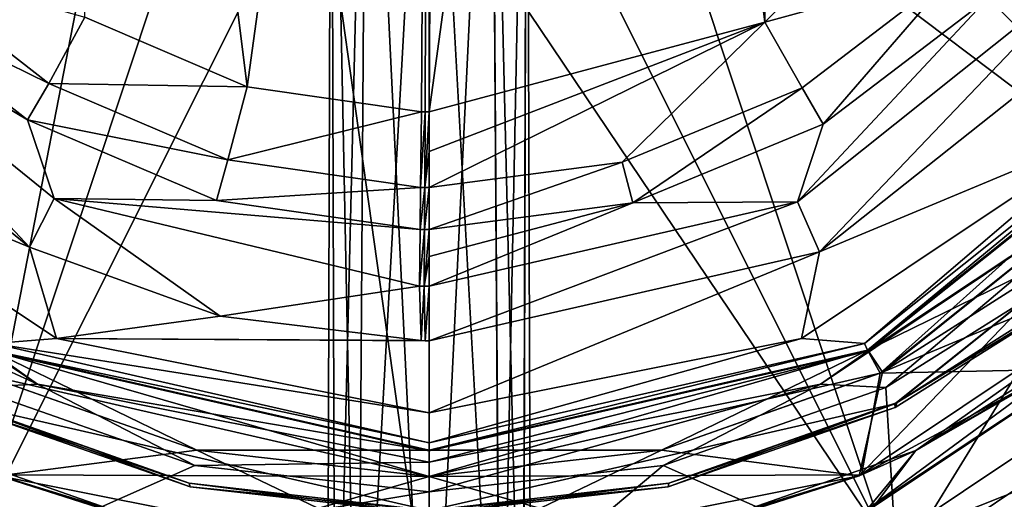
# Model space of a CAD drawing. Units: millimetres. Extents: x -38 to 38, y -160 to 10.
# Drawn here: x -12 to 17, y -128 to -114 of the extents above; entities that cross this region are included whole.
import ezdxf

# ---------------------------------------------------------------- set-up
doc = ezdxf.new("R2010")
doc.units = ezdxf.units.MM
doc.header["$LTSCALE"] = 52.148148
for name, color, linetype in [('1', 7, 'CONTINUOUS'), ('2', 7, 'CONTINUOUS'), ('4', 7, 'CONTINUOUS'), ('766', 7, 'CONTINUOUS'), ('767', 7, 'CONTINUOUS'), ('768', 7, 'CONTINUOUS'), ('769', 7, 'CONTINUOUS'), ('770', 7, 'CONTINUOUS'), ('771', 7, 'CONTINUOUS'), ('772', 7, 'CONTINUOUS'), ('773', 7, 'CONTINUOUS'), ('774', 7, 'CONTINUOUS'), ('775', 7, 'CONTINUOUS'), ('776', 7, 'CONTINUOUS'), ('777', 7, 'CONTINUOUS'), ('778', 7, 'CONTINUOUS'), ('779', 7, 'CONTINUOUS'), ('780', 7, 'CONTINUOUS'), ('781', 7, 'CONTINUOUS'), ('782', 7, 'CONTINUOUS'), ('783', 7, 'CONTINUOUS'), ('784', 7, 'CONTINUOUS'), ('785', 7, 'CONTINUOUS'), ('786', 7, 'CONTINUOUS'), ('788', 7, 'CONTINUOUS'), ('789', 7, 'CONTINUOUS'), ('792', 7, 'CONTINUOUS'), ('793', 7, 'CONTINUOUS'), ('794', 7, 'CONTINUOUS'), ('797', 7, 'CONTINUOUS'), ('798', 7, 'CONTINUOUS'), ('799', 7, 'CONTINUOUS'), ('800', 7, 'CONTINUOUS'), ('801', 7, 'CONTINUOUS'), ('802', 7, 'CONTINUOUS'), ('803', 7, 'CONTINUOUS'), ('814', 7, 'CONTINUOUS'), ('815', 7, 'CONTINUOUS'), ('874', 7, 'CONTINUOUS'), ('875', 7, 'CONTINUOUS'), ('876', 7, 'CONTINUOUS'), ('877', 7, 'CONTINUOUS'), ('878', 7, 'CONTINUOUS')]:
    doc.layers.add(name, color=color, linetype=linetype)

msp = doc.modelspace()

# ---------------------------------------------------------------- linework, layer by layer
at = {"layer": '1', "linetype": 'Continuous'}
for points in [[(23.919, -120.664, -10), (12.878, -127.967, -10), (20.576, -122.298, -10), (23.919, -120.664, -10)], [(20.576, -122.298, -10), (12.878, -127.967, -10), (14.317, -126.232, -10), (20.576, -122.298, -10)], [(-7.34, -128.673, -10), (-13.068, -127.888, -10), (-14.317, -126.232, -10), (-7.34, -128.673, -10)], [(14.317, -126.232, -10), (12.878, -127.967, -10), (7.34, -128.673, -10), (14.317, -126.232, -10)]]:
    msp.add_3dface(points, dxfattribs=at)
at = {"layer": '2', "linetype": 'Continuous'}
for points in [[(12.878, -127.967, -10), (23.919, -120.664, -10), (13.068, -127.888, 10), (12.878, -127.967, -10)], [(13.068, -127.888, 10), (23.919, -120.664, -10), (24.044, -120.54, 10), (13.068, -127.888, 10)]]:
    msp.add_3dface(points, dxfattribs=at)
at = {"layer": '4', "linetype": 'Continuous'}
for points in [[(13.068, -127.888, 10), (24.044, -120.54, 10), (14.317, -126.232, 10), (13.068, -127.888, 10)], [(14.317, -126.232, 10), (24.044, -120.54, 10), (20.576, -122.298, 10), (14.317, -126.232, 10)], [(-14.317, -126.232, 10), (-12.878, -127.967, 10), (-7.34, -128.673, 10), (-14.317, -126.232, 10)], [(7.34, -128.673, 10), (13.068, -127.888, 10), (14.317, -126.232, 10), (7.34, -128.673, 10)]]:
    msp.add_3dface(points, dxfattribs=at)
at = {"layer": '766', "linetype": 'Continuous'}
for points in [[(-6.831, -126.225, 5), (-13.26, -123.966, -11), (-13.334, -123.93, 5), (-6.831, -126.225, 5)], [(0, -127, 5), (-13.26, -123.966, -11), (-6.831, -126.225, 5), (0, -127, 5)], [(0, -127, -11), (-13.26, -123.966, -11), (0, -127, 5), (0, -127, -11)]]:
    msp.add_3dface(points, dxfattribs=at)
at = {"layer": '767', "linetype": 'Continuous'}
for points in [[(-13.334, -123.93, 11), (-6.831, -126.225, 11), (-13.26, -123.966, 5.5), (-13.334, -123.93, 11)], [(-6.831, -126.225, 11), (0, -127, 11), (-13.26, -123.966, 5.5), (-6.831, -126.225, 11)], [(0, -127, 11), (0, -127, 5.5), (-13.26, -123.966, 5.5), (0, -127, 11)]]:
    msp.add_3dface(points, dxfattribs=at)
at = {"layer": '768', "linetype": 'Continuous'}
for points in [[(12.896, -123.286, 5), (23.243, -115.034, 5), (13.26, -123.966, 5), (12.896, -123.286, 5)], [(13.26, -123.966, 5), (23.243, -115.034, 5), (23.832, -115.534, 5), (13.26, -123.966, 5)], [(-12.896, -123.286, 5), (-6.831, -126.225, 5), (-13.334, -123.93, 5), (-12.896, -123.286, 5)], [(-12.896, -123.286, 5), (0, -126.229, 5), (-6.831, -126.225, 5), (-12.896, -123.286, 5)], [(0, -126.229, 5), (12.896, -123.286, 5), (0, -127, 5), (0, -126.229, 5)], [(0, -127, 5), (12.896, -123.286, 5), (13.26, -123.966, 5), (0, -127, 5)], [(0, -126.229, 5), (0, -127, 5), (-6.831, -126.225, 5), (0, -126.229, 5)]]:
    msp.add_3dface(points, dxfattribs=at)
at = {"layer": '769', "linetype": 'Continuous'}
for points in [[(23.245, -115.035, 5.5), (12.897, -123.288, 5.5), (19.152, -120.234, 5.5), (23.245, -115.035, 5.5)], [(19.152, -120.234, 5.5), (12.897, -123.288, 5.5), (13.334, -123.93, 5.5), (19.152, -120.234, 5.5)], [(0, -127, 5.5), (-12.897, -123.288, 5.5), (-13.26, -123.966, 5.5), (0, -127, 5.5)], [(0, -126.231, 5.5), (-12.897, -123.288, 5.5), (0, -127, 5.5), (0, -126.231, 5.5)], [(12.897, -123.288, 5.5), (0, -126.231, 5.5), (6.831, -126.225, 5.5), (12.897, -123.288, 5.5)], [(13.334, -123.93, 5.5), (12.897, -123.288, 5.5), (6.831, -126.225, 5.5), (13.334, -123.93, 5.5)], [(0, -126.231, 5.5), (0, -127, 5.5), (6.831, -126.225, 5.5), (0, -126.231, 5.5)]]:
    msp.add_3dface(points, dxfattribs=at)
at = {"layer": '770', "linetype": 'Continuous'}
for points in [[(13.26, -123.966, 5), (23.832, -115.534, 5), (13.334, -123.93, -11), (13.26, -123.966, 5)], [(13.334, -123.93, -11), (23.832, -115.534, 5), (19.152, -120.234, -11), (13.334, -123.93, -11)], [(0, -127, -11), (0, -127, 5), (13.26, -123.966, 5), (0, -127, -11)], [(0, -127, -11), (13.26, -123.966, 5), (6.831, -126.225, -11), (0, -127, -11)], [(6.831, -126.225, -11), (13.26, -123.966, 5), (13.334, -123.93, -11), (6.831, -126.225, -11)]]:
    msp.add_3dface(points, dxfattribs=at)
at = {"layer": '771', "linetype": 'Continuous'}
for points in [[(23.832, -115.534, 11), (13.334, -123.93, 5.5), (13.26, -123.966, 11), (23.832, -115.534, 11)], [(19.152, -120.234, 5.5), (13.334, -123.93, 5.5), (23.832, -115.534, 11), (19.152, -120.234, 5.5)], [(6.831, -126.225, 5.5), (0, -127, 5.5), (13.26, -123.966, 11), (6.831, -126.225, 5.5)], [(0, -127, 5.5), (0, -127, 11), (13.26, -123.966, 11), (0, -127, 5.5)], [(13.334, -123.93, 5.5), (6.831, -126.225, 5.5), (13.26, -123.966, 11), (13.334, -123.93, 5.5)]]:
    msp.add_3dface(points, dxfattribs=at)
at = {"layer": '772', "linetype": 'Continuous'}
for points in [[(12.649, -126.977, -11), (19.152, -120.234, -11), (23.329, -119.84, -11), (12.649, -126.977, -11)], [(13.334, -123.93, -11), (19.152, -120.234, -11), (12.649, -126.977, -11), (13.334, -123.93, -11)], [(-13.26, -123.966, -11), (0, -127, -11), (-12.713, -126.949, -11), (-13.26, -123.966, -11)], [(6.831, -126.225, -11), (13.334, -123.93, -11), (12.649, -126.977, -11), (6.831, -126.225, -11)], [(0, -129.5, -11), (6.831, -126.225, -11), (12.649, -126.977, -11), (0, -129.5, -11)], [(0, -127, -11), (6.831, -126.225, -11), (0, -129.5, -11), (0, -127, -11)], [(-12.713, -126.949, -11), (0, -127, -11), (-6.483, -128.857, -11), (-12.713, -126.949, -11)], [(-6.483, -128.857, -11), (0, -127, -11), (0, -129.5, -11), (-6.483, -128.857, -11)]]:
    msp.add_3dface(points, dxfattribs=at)
at = {"layer": '773', "linetype": 'Continuous'}
for points in [[(-7.34, -128.673, -10), (-14.317, -126.232, -10), (-12.713, -126.949, -11), (-7.34, -128.673, -10)], [(-7.34, -128.673, -10), (-12.713, -126.949, -11), (-6.483, -128.857, -11), (-7.34, -128.673, -10)]]:
    msp.add_3dface(points, dxfattribs=at)
at = {"layer": '774', "linetype": 'Continuous'}
for points in [[(14.317, -126.232, -10), (12.649, -126.977, -11), (23.329, -119.84, -11), (14.317, -126.232, -10)], [(20.576, -122.298, -10), (14.317, -126.232, -10), (23.329, -119.84, -11), (20.576, -122.298, -10)], [(14.317, -126.232, -10), (7.34, -128.673, -10), (12.649, -126.977, -11), (14.317, -126.232, -10)], [(7.34, -128.673, -10), (0, -129.5, -10), (12.649, -126.977, -11), (7.34, -128.673, -10)], [(0, -129.5, -10), (0, -129.5, -11), (12.649, -126.977, -11), (0, -129.5, -10)]]:
    msp.add_3dface(points, dxfattribs=at)
at = {"layer": '775', "linetype": 'Continuous'}
for points in [[(-14.317, -126.232, 10), (-7.34, -128.673, 10), (-12.649, -126.977, 11), (-14.317, -126.232, 10)], [(-7.34, -128.673, 10), (0, -129.5, 10), (-12.649, -126.977, 11), (-7.34, -128.673, 10)], [(-12.649, -126.977, 11), (0, -129.5, 10), (0, -129.5, 11), (-12.649, -126.977, 11)]]:
    msp.add_3dface(points, dxfattribs=at)
at = {"layer": '776', "linetype": 'Continuous'}
for points in [[(14.317, -126.232, 10), (20.576, -122.298, 10), (18.452, -123.854, 11), (14.317, -126.232, 10)], [(12.713, -126.949, 11), (14.317, -126.232, 10), (18.452, -123.854, 11), (12.713, -126.949, 11)], [(7.34, -128.673, 10), (14.317, -126.232, 10), (12.713, -126.949, 11), (7.34, -128.673, 10)], [(6.483, -128.857, 11), (7.34, -128.673, 10), (12.713, -126.949, 11), (6.483, -128.857, 11)]]:
    msp.add_3dface(points, dxfattribs=at)
at = {"layer": '777', "linetype": 'Continuous'}
for points in [[(23.832, -115.534, 11), (13.26, -123.966, 11), (23.455, -119.713, 11), (23.832, -115.534, 11)], [(13.26, -123.966, 11), (18.452, -123.854, 11), (23.455, -119.713, 11), (13.26, -123.966, 11)], [(13.26, -123.966, 11), (12.713, -126.949, 11), (18.452, -123.854, 11), (13.26, -123.966, 11)], [(-6.831, -126.225, 11), (-13.334, -123.93, 11), (-12.649, -126.977, 11), (-6.831, -126.225, 11)], [(13.26, -123.966, 11), (0, -127, 11), (12.713, -126.949, 11), (13.26, -123.966, 11)], [(-6.831, -126.225, 11), (-12.649, -126.977, 11), (0, -129.5, 11), (-6.831, -126.225, 11)], [(0, -127, 11), (-6.831, -126.225, 11), (0, -129.5, 11), (0, -127, 11)], [(0, -127, 11), (6.483, -128.857, 11), (12.713, -126.949, 11), (0, -127, 11)], [(0, -127, 11), (0, -129.5, 11), (6.483, -128.857, 11), (0, -127, 11)]]:
    msp.add_3dface(points, dxfattribs=at)
at = {"layer": '778', "color": 9, "linetype": 'Continuous', "true_color": 0xabd4cd}
for points in [[(-11.747, -120.265, -62), (-20.878, -112.837, -62), (-19.567, -111.912, -62), (-11.747, -120.265, -62)], [(-11.025, -118.835, -62), (-11.747, -120.265, -62), (-19.567, -111.912, -62), (-11.025, -118.835, -62)], [(19.471, -112.034, -62), (11.476, -120.398, -62), (10.831, -118.93, -62), (19.471, -112.034, -62)], [(20.655, -113.118, -62), (11.476, -120.398, -62), (19.471, -112.034, -62), (20.655, -113.118, -62)], [(-6.14, -122.289, -62), (-11.747, -120.265, -62), (-11.025, -118.835, -62), (-6.14, -122.289, -62)], [(-0.279, -121.407, -62), (-6.14, -122.289, -62), (-11.025, -118.835, -62), (-0.279, -121.407, -62)], [(11.476, -120.398, -62), (0, -123.01, -62), (10.831, -118.93, -62), (11.476, -120.398, -62)], [(0, -123.01, -62), (0, -121.408, -62), (10.831, -118.93, -62), (0, -123.01, -62)], [(-0.236, -123.009, -62), (-6.14, -122.289, -62), (-0.279, -121.407, -62), (-0.236, -123.009, -62)], [(-0.139, -121.408, -62), (-0.236, -123.009, -62), (-0.279, -121.407, -62), (-0.139, -121.408, -62)], [(-0.118, -123.01, -62), (-0.236, -123.009, -62), (-0.139, -121.408, -62), (-0.118, -123.01, -62)], [(0, -121.408, -62), (-0.118, -123.01, -62), (-0.139, -121.408, -62), (0, -121.408, -62)], [(0, -123.01, -62), (-0.118, -123.01, -62), (0, -121.408, -62), (0, -123.01, -62)]]:
    msp.add_3dface(points, dxfattribs=at)
at = {"layer": '779', "color": 9, "linetype": 'Continuous', "true_color": 0xabd4cd}
for points in [[(11.476, -120.398, -62), (20.655, -113.118, -62), (20.243, -116.743, -61.125), (11.476, -120.398, -62)], [(23.072, -114.899, -59.01), (12.804, -123.088, -59.01), (20.243, -116.743, -61.125), (23.072, -114.899, -59.01)], [(11.476, -120.398, -62), (20.243, -116.743, -61.125), (10.955, -122.949, -61.125), (11.476, -120.398, -62)], [(20.243, -116.743, -61.125), (12.804, -123.088, -59.01), (10.955, -122.949, -61.125), (20.243, -116.743, -61.125)], [(0, -123.01, -62), (11.476, -120.398, -62), (0, -125.128, -61.125), (0, -123.01, -62)], [(11.476, -120.398, -62), (10.955, -122.949, -61.125), (0, -125.128, -61.125), (11.476, -120.398, -62)], [(12.804, -123.088, -59.01), (0, -126.01, -59.01), (10.955, -122.949, -61.125), (12.804, -123.088, -59.01)], [(0, -125.128, -61.125), (10.955, -122.949, -61.125), (0, -126.01, -59.041), (0, -125.128, -61.125)], [(0, -126.01, -59.041), (10.955, -122.949, -61.125), (0, -126.01, -59.01), (0, -126.01, -59.041)]]:
    msp.add_3dface(points, dxfattribs=at)
at = {"layer": '780', "color": 9, "linetype": 'Continuous', "true_color": 0xabd4cd}
for points in [[(12.804, -123.088, -59.01), (23.072, -114.899, -59.01), (12.896, -123.286, 5), (12.804, -123.088, -59.01)], [(12.896, -123.286, 5), (23.072, -114.899, -59.01), (23.243, -115.034, 5), (12.896, -123.286, 5)], [(23.245, -115.035, 5.5), (12.908, -123.304, 11), (12.897, -123.288, 5.5), (23.245, -115.035, 5.5)], [(23.259, -115.049, 11), (12.908, -123.304, 11), (23.245, -115.035, 5.5), (23.259, -115.049, 11)], [(0, -126.01, -59.01), (12.804, -123.088, -59.01), (0, -126.229, 5), (0, -126.01, -59.01)], [(0, -126.229, 5), (12.804, -123.088, -59.01), (12.896, -123.286, 5), (0, -126.229, 5)], [(0, -126.25, 11), (0, -126.231, 5.5), (12.897, -123.288, 5.5), (0, -126.25, 11)], [(12.908, -123.304, 11), (0, -126.25, 11), (12.897, -123.288, 5.5), (12.908, -123.304, 11)]]:
    msp.add_3dface(points, dxfattribs=at)
at = {"layer": '781', "color": 9, "linetype": 'Continuous', "true_color": 0xabd4cd}
for points in [[(0, -126.231, 5.5), (-12.908, -123.304, 11), (-12.897, -123.288, 5.5), (0, -126.231, 5.5)], [(0, -126.231, 5.5), (0, -126.25, 11), (-12.908, -123.304, 11), (0, -126.231, 5.5)], [(0, -126.01, -59.01), (-12.896, -123.286, 5), (-12.804, -123.088, -59.01), (0, -126.01, -59.01)], [(0, -126.01, -59.01), (0, -126.229, 5), (-12.896, -123.286, 5), (0, -126.01, -59.01)]]:
    msp.add_3dface(points, dxfattribs=at)
at = {"layer": '782', "color": 9, "linetype": 'Continuous', "true_color": 0xabd4cd}
for points in [[(-20.878, -112.837, -62), (-11.747, -120.265, -62), (-20.243, -116.743, -61.125), (-20.878, -112.837, -62)], [(-11.747, -120.265, -62), (-10.955, -122.949, -61.125), (-20.243, -116.743, -61.125), (-11.747, -120.265, -62)], [(-10.955, -122.949, -61.125), (-12.804, -123.088, -59.01), (-20.243, -116.743, -61.125), (-10.955, -122.949, -61.125)], [(-11.747, -120.265, -62), (-6.14, -122.289, -62), (-10.955, -122.949, -61.125), (-11.747, -120.265, -62)], [(-6.14, -122.289, -62), (-0.236, -123.009, -62), (-10.955, -122.949, -61.125), (-6.14, -122.289, -62)], [(0, -125.128, -61.125), (-12.804, -123.088, -59.01), (-10.955, -122.949, -61.125), (0, -125.128, -61.125)], [(-0.118, -123.01, -62), (0, -123.01, -62), (-10.955, -122.949, -61.125), (-0.118, -123.01, -62)], [(0, -123.01, -62), (0, -125.128, -61.125), (-10.955, -122.949, -61.125), (0, -123.01, -62)], [(-0.236, -123.009, -62), (-0.118, -123.01, -62), (-10.955, -122.949, -61.125), (-0.236, -123.009, -62)], [(0, -125.128, -61.125), (0, -126.01, -59.041), (-12.804, -123.088, -59.01), (0, -125.128, -61.125)], [(0, -126.01, -59.041), (0, -126.01, -59.01), (-12.804, -123.088, -59.01), (0, -126.01, -59.041)]]:
    msp.add_3dface(points, dxfattribs=at)
at = {"layer": '783', "color": 9, "linetype": 'Continuous', "true_color": 0xabd4cd}
for points in [[(-12.908, -123.304, 11), (-11.511, -124.29, 12.092), (-21.269, -117.769, 12.092), (-12.908, -123.304, 11)], [(-21.269, -117.769, 12.092), (-11.511, -124.29, 12.092), (-19.298, -120.699, 12.827), (-21.269, -117.769, 12.092)], [(-19.298, -120.699, 12.827), (-11.511, -124.29, 12.092), (-13.43, -124.387, 12.827), (-19.298, -120.699, 12.827)], [(-12.908, -123.304, 11), (0, -126.25, 11), (-11.511, -124.29, 12.092), (-12.908, -123.304, 11)], [(-13.43, -124.387, 12.827), (-11.511, -124.29, 12.092), (-6.887, -126.676, 12.827), (-13.43, -124.387, 12.827)], [(0, -126.25, 11), (0, -126.579, 12.092), (-11.511, -124.29, 12.092), (0, -126.25, 11)], [(-11.511, -124.29, 12.092), (0, -126.579, 12.092), (-6.887, -126.676, 12.827), (-11.511, -124.29, 12.092)], [(0, -126.579, 12.092), (0, -127.452, 12.827), (-6.887, -126.676, 12.827), (0, -126.579, 12.092)]]:
    msp.add_3dface(points, dxfattribs=at)
at = {"layer": '784', "color": 9, "linetype": 'Continuous', "true_color": 0xabd4cd}
for points in [[(12.908, -123.304, 11), (23.259, -115.049, 11), (21.269, -117.769, 12.092), (12.908, -123.304, 11)], [(12.908, -123.304, 11), (21.269, -117.769, 12.092), (11.511, -124.29, 12.092), (12.908, -123.304, 11)], [(21.269, -117.769, 12.092), (13.43, -124.387, 12.827), (11.511, -124.29, 12.092), (21.269, -117.769, 12.092)], [(19.298, -120.699, 12.827), (13.43, -124.387, 12.827), (21.269, -117.769, 12.092), (19.298, -120.699, 12.827)], [(0, -126.25, 11), (12.908, -123.304, 11), (0, -126.579, 12.092), (0, -126.25, 11)], [(0, -126.579, 12.092), (12.908, -123.304, 11), (11.511, -124.29, 12.092), (0, -126.579, 12.092)], [(0, -127.452, 12.827), (0, -126.579, 12.092), (11.511, -124.29, 12.092), (0, -127.452, 12.827)], [(6.887, -126.676, 12.827), (0, -127.452, 12.827), (11.511, -124.29, 12.092), (6.887, -126.676, 12.827)], [(13.43, -124.387, 12.827), (6.887, -126.676, 12.827), (11.511, -124.29, 12.092), (13.43, -124.387, 12.827)]]:
    msp.add_3dface(points, dxfattribs=at)
at = {"layer": '785', "color": 9, "linetype": 'Continuous', "true_color": 0xabd4cd}
for points in [[(13.43, -124.387, 12.827), (19.298, -120.699, 12.827), (13.756, -129.71, 15), (13.43, -124.387, 12.827)], [(13.756, -129.71, 15), (19.298, -120.699, 12.827), (25.418, -121.918, 15), (13.756, -129.71, 15)], [(6.887, -126.676, 12.827), (13.43, -124.387, 12.827), (13.756, -129.71, 15), (6.887, -126.676, 12.827)], [(0, -127.452, 12.827), (6.887, -126.676, 12.827), (0, -132.447, 15), (0, -127.452, 12.827)], [(0, -132.447, 15), (6.887, -126.676, 12.827), (13.756, -129.71, 15), (0, -132.447, 15)]]:
    msp.add_3dface(points, dxfattribs=at)
at = {"layer": '786', "color": 9, "linetype": 'Continuous', "true_color": 0xabd4cd}
for points in [[(-13.43, -124.387, 12.827), (-6.887, -126.676, 12.827), (-13.756, -129.71, 15), (-13.43, -124.387, 12.827)], [(-6.887, -126.676, 12.827), (0, -127.452, 12.827), (-13.756, -129.71, 15), (-6.887, -126.676, 12.827)], [(0, -127.452, 12.827), (0, -132.447, 15), (-13.756, -129.71, 15), (0, -127.452, 12.827)]]:
    msp.add_3dface(points, dxfattribs=at)
at = {"layer": '788', "color": 9, "linetype": 'Continuous', "true_color": 0xabd4cd}
for points in [[(13.756, -129.71, 15), (25.418, -121.918, 15), (23.95, -125.042, 16.106), (13.756, -129.71, 15)], [(26.693, -123.193, 17.751), (14.446, -131.376, 17.751), (23.95, -125.042, 16.106), (26.693, -123.193, 17.751)], [(13.756, -129.71, 15), (23.95, -125.042, 16.106), (12.743, -131.512, 16.106), (13.756, -129.71, 15)], [(23.95, -125.042, 16.106), (14.446, -131.376, 17.751), (12.743, -131.512, 16.106), (23.95, -125.042, 16.106)]]:
    msp.add_3dface(points, dxfattribs=at)
at = {"layer": '789', "color": 9, "linetype": 'Continuous', "true_color": 0xabd4cd}
for points in [[(14.446, -131.376, 17.751), (26.693, -123.193, 17.751), (14.446, -131.376, 43.674), (14.446, -131.376, 17.751)], [(14.446, -131.376, 43.674), (26.693, -123.193, 17.751), (26.693, -123.193, 43.674), (14.446, -131.376, 43.674)]]:
    msp.add_3dface(points, dxfattribs=at)
at = {"layer": '792', "color": 9, "linetype": 'Continuous', "true_color": 0xabd4cd}
for points in [[(24.837, -121.337, 46.65), (13.442, -128.951, 46.65), (23.783, -124.844, 45.658), (24.837, -121.337, 46.65)], [(14.446, -131.376, 43.674), (26.693, -123.193, 43.674), (23.783, -124.844, 45.658), (14.446, -131.376, 43.674)], [(14.446, -131.376, 43.674), (23.783, -124.844, 45.658), (12.655, -131.269, 45.658), (14.446, -131.376, 43.674)], [(23.783, -124.844, 45.658), (13.442, -128.951, 46.65), (12.655, -131.269, 45.658), (23.783, -124.844, 45.658)]]:
    msp.add_3dface(points, dxfattribs=at)
at = {"layer": '793', "color": 9, "linetype": 'Continuous', "true_color": 0xabd4cd}
for points in [[(6.25, -107.325, 49.5), (24.837, -121.337, 46.65), (8.839, -105.339, 49.5), (6.25, -107.325, 49.5)], [(24.837, -121.337, 46.65), (32.451, -109.942, 46.65), (8.839, -105.339, 49.5), (24.837, -121.337, 46.65)], [(3.235, -108.574, 49.5), (13.442, -128.951, 46.65), (6.25, -107.325, 49.5), (3.235, -108.574, 49.5)], [(13.442, -128.951, 46.65), (24.837, -121.337, 46.65), (6.25, -107.325, 49.5), (13.442, -128.951, 46.65)], [(0, -109, 49.5), (13.442, -128.951, 46.65), (3.235, -108.574, 49.5), (0, -109, 49.5)], [(0, -131.625, 46.65), (13.442, -128.951, 46.65), (0, -109, 49.5), (0, -131.625, 46.65)]]:
    msp.add_3dface(points, dxfattribs=at)
at = {"layer": '794', "color": 9, "linetype": 'Continuous', "true_color": 0xabd4cd}
for points in [[(-32.451, -109.942, 46.65), (-24.837, -121.337, 46.65), (-10.825, -102.75, 49.5), (-32.451, -109.942, 46.65)], [(-10.825, -102.75, 49.5), (-24.837, -121.337, 46.65), (-8.839, -105.339, 49.5), (-10.825, -102.75, 49.5)], [(-24.837, -121.337, 46.65), (-13.442, -128.951, 46.65), (-8.839, -105.339, 49.5), (-24.837, -121.337, 46.65)], [(-8.839, -105.339, 49.5), (-13.442, -128.951, 46.65), (-6.25, -107.325, 49.5), (-8.839, -105.339, 49.5)], [(-6.25, -107.325, 49.5), (-13.442, -128.951, 46.65), (-3.235, -108.574, 49.5), (-6.25, -107.325, 49.5)], [(-13.442, -128.951, 46.65), (0, -131.625, 46.65), (-3.235, -108.574, 49.5), (-13.442, -128.951, 46.65)], [(0, -131.625, 46.65), (0, -109, 49.5), (-3.235, -108.574, 49.5), (0, -131.625, 46.65)]]:
    msp.add_3dface(points, dxfattribs=at)
at = {"layer": '797', "color": 9, "linetype": 'Continuous', "true_color": 0xabd4cd}
for points in [[(-11.025, -118.835, -62), (-19.567, -111.912, -62), (-11.809, -116.521, -61.496), (-11.025, -118.835, -62)], [(-11.809, -116.521, -61.496), (-19.567, -111.912, -62), (-16.573, -112.798, -61.496), (-11.809, -116.521, -61.496)], [(-6.246, -118.889, -61.496), (-11.025, -118.835, -62), (-11.809, -116.521, -61.496), (-6.246, -118.889, -61.496)], [(-0.279, -121.407, -62), (-11.025, -118.835, -62), (-0.26, -119.743, -61.496), (-0.279, -121.407, -62)], [(-0.26, -119.743, -61.496), (-11.025, -118.835, -62), (-6.246, -118.889, -61.496), (-0.26, -119.743, -61.496)], [(-0.13, -119.744, -61.496), (-0.279, -121.407, -62), (-0.26, -119.743, -61.496), (-0.13, -119.744, -61.496)], [(-0.139, -121.408, -62), (-0.279, -121.407, -62), (-0.13, -119.744, -61.496), (-0.139, -121.408, -62)], [(0, -120.539, -61.871), (-0.139, -121.408, -62), (0, -119.744, -61.496), (0, -120.539, -61.871)], [(0, -119.744, -61.496), (-0.139, -121.408, -62), (-0.13, -119.744, -61.496), (0, -119.744, -61.496)], [(0, -121.408, -62), (-0.139, -121.408, -62), (0, -120.539, -61.871), (0, -121.408, -62)]]:
    msp.add_3dface(points, dxfattribs=at)
at = {"layer": '798', "color": 9, "linetype": 'Continuous', "true_color": 0xabd4cd}
for points in [[(19.471, -112.034, -62), (10.831, -118.93, -62), (16.39, -112.982, -61.496), (19.471, -112.034, -62)], [(16.39, -112.982, -61.496), (10.831, -118.93, -62), (11.585, -116.652, -61.496), (16.39, -112.982, -61.496)], [(11.585, -116.652, -61.496), (10.831, -118.93, -62), (5.995, -118.958, -61.496), (11.585, -116.652, -61.496)], [(10.831, -118.93, -62), (0, -121.408, -62), (5.995, -118.958, -61.496), (10.831, -118.93, -62)], [(0, -121.408, -62), (0, -120.539, -61.871), (5.995, -118.958, -61.496), (0, -121.408, -62)], [(0, -120.539, -61.871), (0, -119.744, -61.496), (5.995, -118.958, -61.496), (0, -120.539, -61.871)]]:
    msp.add_3dface(points, dxfattribs=at)
at = {"layer": '799', "color": 9, "linetype": 'Continuous', "true_color": 0xabd4cd}
for points in [[(15.517, -112.106, -60.672), (11.585, -116.652, -61.496), (10.968, -115.58, -60.672), (15.517, -112.106, -60.672)], [(16.39, -112.982, -61.496), (11.585, -116.652, -61.496), (15.517, -112.106, -60.672), (16.39, -112.982, -61.496)], [(10.968, -115.58, -60.672), (5.995, -118.958, -61.496), (5.676, -117.763, -60.672), (10.968, -115.58, -60.672)], [(11.585, -116.652, -61.496), (5.995, -118.958, -61.496), (10.968, -115.58, -60.672), (11.585, -116.652, -61.496)], [(5.995, -118.958, -61.496), (0, -119.744, -61.496), (5.676, -117.763, -60.672), (5.995, -118.958, -61.496)], [(5.676, -117.763, -60.672), (0, -119.744, -61.496), (0, -118.508, -60.672), (5.676, -117.763, -60.672)]]:
    msp.add_3dface(points, dxfattribs=at)
at = {"layer": '800', "color": 9, "linetype": 'Continuous', "true_color": 0xabd4cd}
for points in [[(17.08, -106.491, -60), (15.517, -112.106, -60.672), (9.869, -113.652, -60), (17.08, -106.491, -60)], [(15.517, -112.106, -60.672), (10.968, -115.58, -60.672), (9.869, -113.652, -60), (15.517, -112.106, -60.672)], [(5.676, -117.763, -60.672), (0, -118.508, -60.672), (9.869, -113.652, -60), (5.676, -117.763, -60.672)], [(9.869, -113.652, -60), (0, -118.508, -60.672), (0, -117.448, -60.172), (9.869, -113.652, -60)], [(0, -116.289, -60), (9.869, -113.652, -60), (0, -117.448, -60.172), (0, -116.289, -60)], [(10.968, -115.58, -60.672), (5.676, -117.763, -60.672), (9.869, -113.652, -60), (10.968, -115.58, -60.672)]]:
    msp.add_3dface(points, dxfattribs=at)
at = {"layer": '801', "color": 9, "linetype": 'Continuous', "true_color": 0xabd4cd}
for points in [[(-9.869, -79.348, -60), (0, -76.711, -60), (-5.345, -115.553, -60), (-9.869, -79.348, -60)], [(-5.345, -115.553, -60), (0, -76.711, -60), (-0.225, -116.288, -60), (-5.345, -115.553, -60)], [(-0.225, -116.288, -60), (0, -76.711, -60), (-0.113, -116.289, -60), (-0.225, -116.288, -60)], [(0, -76.711, -60), (0, -116.289, -60), (-0.113, -116.289, -60), (0, -76.711, -60)], [(0, -76.711, -60), (0.113, -76.711, -60), (0, -116.289, -60), (0, -76.711, -60)], [(0.113, -76.711, -60), (0.225, -76.712, -60), (0, -116.289, -60), (0.113, -76.711, -60)], [(0.225, -76.712, -60), (5.345, -77.447, -60), (0, -116.289, -60), (0.225, -76.712, -60)], [(5.345, -77.447, -60), (9.869, -113.652, -60), (0, -116.289, -60), (5.345, -77.447, -60)], [(5.345, -77.447, -60), (10.118, -79.494, -60), (9.869, -113.652, -60), (5.345, -77.447, -60)], [(-10.118, -113.506, -60), (-9.869, -79.348, -60), (-5.345, -115.553, -60), (-10.118, -113.506, -60)], [(10.118, -79.494, -60), (17.08, -106.491, -60), (9.869, -113.652, -60), (10.118, -79.494, -60)]]:
    msp.add_3dface(points, dxfattribs=at)
at = {"layer": '802', "color": 9, "linetype": 'Continuous', "true_color": 0xabd4cd}
for points in [[(-15.694, -111.928, -60.672), (-10.118, -113.506, -60), (-11.184, -115.454, -60.672), (-15.694, -111.928, -60.672)], [(-10.118, -113.506, -60), (-5.345, -115.553, -60), (-11.184, -115.454, -60.672), (-10.118, -113.506, -60)], [(-11.184, -115.454, -60.672), (-5.345, -115.553, -60), (-5.917, -117.697, -60.672), (-11.184, -115.454, -60.672)], [(-5.345, -115.553, -60), (-0.225, -116.288, -60), (-5.917, -117.697, -60.672), (-5.345, -115.553, -60)], [(-5.917, -117.697, -60.672), (-0.225, -116.288, -60), (-0.25, -118.506, -60.672), (-5.917, -117.697, -60.672)], [(-0.225, -116.288, -60), (-0.113, -116.289, -60), (-0.25, -118.506, -60.672), (-0.225, -116.288, -60)], [(-0.25, -118.506, -60.672), (-0.113, -116.289, -60), (-0.125, -118.507, -60.672), (-0.25, -118.506, -60.672)], [(0, -116.289, -60), (0, -117.448, -60.172), (-0.125, -118.507, -60.672), (0, -116.289, -60)], [(-0.113, -116.289, -60), (0, -116.289, -60), (-0.125, -118.507, -60.672), (-0.113, -116.289, -60)], [(0, -117.448, -60.172), (0, -118.508, -60.672), (-0.125, -118.507, -60.672), (0, -117.448, -60.172)]]:
    msp.add_3dface(points, dxfattribs=at)
at = {"layer": '803', "color": 9, "linetype": 'Continuous', "true_color": 0xabd4cd}
for points in [[(-16.573, -112.798, -61.496), (-15.694, -111.928, -60.672), (-11.184, -115.454, -60.672), (-16.573, -112.798, -61.496)], [(-11.809, -116.521, -61.496), (-16.573, -112.798, -61.496), (-11.184, -115.454, -60.672), (-11.809, -116.521, -61.496)], [(-11.809, -116.521, -61.496), (-11.184, -115.454, -60.672), (-5.917, -117.697, -60.672), (-11.809, -116.521, -61.496)], [(-6.246, -118.889, -61.496), (-11.809, -116.521, -61.496), (-5.917, -117.697, -60.672), (-6.246, -118.889, -61.496)], [(-6.246, -118.889, -61.496), (-5.917, -117.697, -60.672), (-0.25, -118.506, -60.672), (-6.246, -118.889, -61.496)], [(-0.26, -119.743, -61.496), (-6.246, -118.889, -61.496), (-0.25, -118.506, -60.672), (-0.26, -119.743, -61.496)], [(-0.26, -119.743, -61.496), (-0.25, -118.506, -60.672), (-0.125, -118.507, -60.672), (-0.26, -119.743, -61.496)], [(-0.13, -119.744, -61.496), (-0.26, -119.743, -61.496), (-0.125, -118.507, -60.672), (-0.13, -119.744, -61.496)], [(0, -118.508, -60.672), (-0.13, -119.744, -61.496), (-0.125, -118.507, -60.672), (0, -118.508, -60.672)], [(0, -119.744, -61.496), (-0.13, -119.744, -61.496), (0, -118.508, -60.672), (0, -119.744, -61.496)]]:
    msp.add_3dface(points, dxfattribs=at)
at = {"layer": '814', "linetype": 'Continuous'}
for points in [[(2.877, -99.282, 95.849), (1.836, -100.054, 97.373), (2.762, -138.061, 96.171), (2.877, -99.282, 95.849)], [(1.838, -100.053, 92.629), (2.878, -99.281, 94.153), (2.096, -138.061, 92.853), (1.838, -100.053, 92.629)], [(2.096, -138.061, 92.853), (2.878, -99.281, 94.153), (2.763, -138.061, 93.831), (2.096, -138.061, 92.853)], [(3, -138.061, 95.001), (2.877, -99.282, 95.849), (2.762, -138.061, 96.171), (3, -138.061, 95.001)], [(2.763, -138.061, 93.831), (2.878, -99.281, 94.153), (3, -138.061, 95.001), (2.763, -138.061, 93.831)], [(2.878, -99.281, 94.153), (2.877, -99.282, 95.849), (3, -138.061, 95.001), (2.878, -99.281, 94.153)], [(0, -100.5, 92), (1.838, -100.053, 92.629), (0, -138.061, 92), (0, -100.5, 92)], [(0, -138.061, 92), (1.838, -100.053, 92.629), (2.096, -138.061, 92.853), (0, -138.061, 92)], [(1.836, -100.054, 97.373), (0, -100.5, 98), (2.095, -138.061, 97.148), (1.836, -100.054, 97.373)], [(2.762, -138.061, 96.171), (1.836, -100.054, 97.373), (2.095, -138.061, 97.148), (2.762, -138.061, 96.171)], [(2.095, -138.061, 97.148), (0, -100.5, 98), (0, -138.061, 98), (2.095, -138.061, 97.148)]]:
    msp.add_3dface(points, dxfattribs=at)
at = {"layer": '815', "linetype": 'Continuous'}
for points in [[(-2.879, -99.279, 95.843), (-2.876, -99.283, 94.147), (-3, -138.061, 94.999), (-2.879, -99.279, 95.843)], [(-2.763, -138.061, 96.169), (-2.879, -99.279, 95.843), (-3, -138.061, 94.999), (-2.763, -138.061, 96.169)], [(-3, -138.061, 94.999), (-2.876, -99.283, 94.147), (-2.762, -138.061, 93.829), (-3, -138.061, 94.999)], [(-1.838, -100.053, 97.371), (-2.879, -99.279, 95.843), (-2.096, -138.061, 97.147), (-1.838, -100.053, 97.371)], [(-2.096, -138.061, 97.147), (-2.879, -99.279, 95.843), (-2.763, -138.061, 96.169), (-2.096, -138.061, 97.147)], [(-2.876, -99.283, 94.147), (-1.835, -100.055, 92.626), (-2.762, -138.061, 93.829), (-2.876, -99.283, 94.147)], [(-2.762, -138.061, 93.829), (-1.835, -100.055, 92.626), (-2.095, -138.061, 92.852), (-2.762, -138.061, 93.829)], [(0, -138.061, 98), (-1.838, -100.053, 97.371), (-2.096, -138.061, 97.147), (0, -138.061, 98)], [(-1.835, -100.055, 92.626), (0, -100.5, 92), (-2.095, -138.061, 92.852), (-1.835, -100.055, 92.626)], [(0, -138.061, 98), (0, -100.5, 98), (-1.838, -100.053, 97.371), (0, -138.061, 98)], [(0, -100.5, 92), (0, -138.061, 92), (-2.095, -138.061, 92.852), (0, -100.5, 92)]]:
    msp.add_3dface(points, dxfattribs=at)
at = {"layer": '874', "linetype": 'Continuous'}
for points in [[(19.701, -121.206, 10), (13.707, -124.971, -10), (13.707, -124.971, 10), (19.701, -121.206, 10)], [(19.701, -121.206, -10), (13.707, -124.971, -10), (19.701, -121.206, 10), (19.701, -121.206, -10)], [(-7.028, -127.308, 10), (-13.707, -124.971, -10), (-13.707, -124.971, 10), (-7.028, -127.308, 10)], [(-7.028, -127.308, -10), (-13.707, -124.971, -10), (-7.028, -127.308, 10), (-7.028, -127.308, -10)], [(13.707, -124.971, -10), (7.028, -127.308, -10), (13.707, -124.971, 10), (13.707, -124.971, -10)], [(13.707, -124.971, 10), (7.028, -127.308, -10), (7.028, -127.308, 10), (13.707, -124.971, 10)], [(0, -128.1, 10), (-7.028, -127.308, -10), (-7.028, -127.308, 10), (0, -128.1, 10)], [(0, -128.1, -10), (-7.028, -127.308, -10), (0, -128.1, 10), (0, -128.1, -10)], [(7.028, -127.308, 10), (0, -128.1, -10), (0, -128.1, 10), (7.028, -127.308, 10)], [(7.028, -127.308, -10), (0, -128.1, -10), (7.028, -127.308, 10), (7.028, -127.308, -10)]]:
    msp.add_3dface(points, dxfattribs=at)
at = {"layer": '875', "linetype": 'Continuous'}
for points in [[(13.692, -124.868, -10), (19.701, -121.206, -10), (24.612, -116.159, -10), (13.692, -124.868, -10)], [(13.707, -124.971, -10), (19.701, -121.206, -10), (13.692, -124.868, -10), (13.707, -124.971, -10)], [(-13.767, -124.831, -10), (-13.707, -124.971, -10), (-7.052, -127.201, -10), (-13.767, -124.831, -10)], [(-13.707, -124.971, -10), (-7.028, -127.308, -10), (-7.052, -127.201, -10), (-13.707, -124.971, -10)], [(0, -128, -10), (7.028, -127.308, -10), (13.692, -124.868, -10), (0, -128, -10)], [(7.028, -127.308, -10), (13.707, -124.971, -10), (13.692, -124.868, -10), (7.028, -127.308, -10)], [(-7.052, -127.201, -10), (0, -128.1, -10), (0, -128, -10), (-7.052, -127.201, -10)], [(-7.028, -127.308, -10), (0, -128.1, -10), (-7.052, -127.201, -10), (-7.028, -127.308, -10)], [(0, -128.1, -10), (7.028, -127.308, -10), (0, -128, -10), (0, -128.1, -10)]]:
    msp.add_3dface(points, dxfattribs=at)
at = {"layer": '876', "linetype": 'Continuous'}
for points in [[(-13.767, -124.831, -10), (-7.052, -127.201, -10), (-13.692, -124.868, 10), (-13.767, -124.831, -10)], [(0, -128, -10), (0, -128, 10), (-13.692, -124.868, 10), (0, -128, -10)], [(-7.052, -127.201, -10), (0, -128, -10), (-13.692, -124.868, 10), (-7.052, -127.201, -10)]]:
    msp.add_3dface(points, dxfattribs=at)
at = {"layer": '877', "linetype": 'Continuous'}
for points in [[(13.692, -124.868, -10), (24.612, -116.159, -10), (13.767, -124.831, 10), (13.692, -124.868, -10)], [(13.767, -124.831, 10), (24.612, -116.159, -10), (19.775, -121.016, 10), (13.767, -124.831, 10)], [(0, -128, -10), (13.692, -124.868, -10), (0, -128, 10), (0, -128, -10)], [(0, -128, 10), (13.692, -124.868, -10), (7.052, -127.201, 10), (0, -128, 10)], [(7.052, -127.201, 10), (13.692, -124.868, -10), (13.767, -124.831, 10), (7.052, -127.201, 10)]]:
    msp.add_3dface(points, dxfattribs=at)
at = {"layer": '878', "linetype": 'Continuous'}
for points in [[(19.701, -121.206, 10), (13.767, -124.831, 10), (19.775, -121.016, 10), (19.701, -121.206, 10)], [(19.701, -121.206, 10), (13.707, -124.971, 10), (13.767, -124.831, 10), (19.701, -121.206, 10)], [(-7.028, -127.308, 10), (-13.707, -124.971, 10), (-13.692, -124.868, 10), (-7.028, -127.308, 10)], [(0, -128, 10), (-7.028, -127.308, 10), (-13.692, -124.868, 10), (0, -128, 10)], [(13.707, -124.971, 10), (7.028, -127.308, 10), (7.052, -127.201, 10), (13.707, -124.971, 10)], [(13.707, -124.971, 10), (7.052, -127.201, 10), (13.767, -124.831, 10), (13.707, -124.971, 10)], [(0, -128.1, 10), (-7.028, -127.308, 10), (0, -128, 10), (0, -128.1, 10)], [(0, -128.1, 10), (0, -128, 10), (7.052, -127.201, 10), (0, -128.1, 10)], [(7.028, -127.308, 10), (0, -128.1, 10), (7.052, -127.201, 10), (7.028, -127.308, 10)]]:
    msp.add_3dface(points, dxfattribs=at)

doc.saveas('drawing.dxf')
